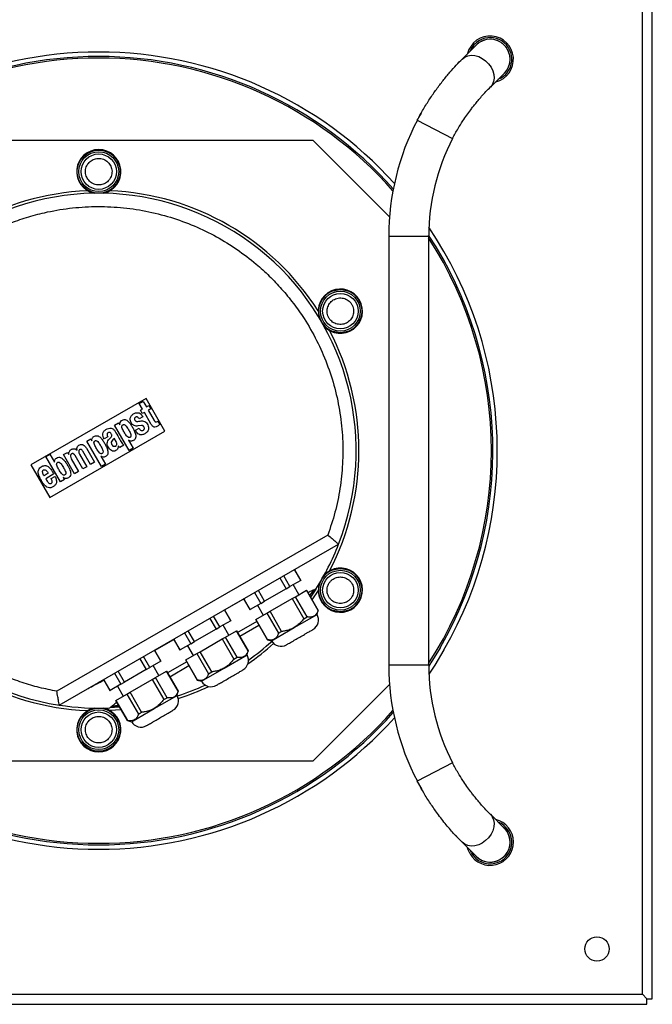
# Model space of a CAD drawing. Units: millimetres. Extents: x 3488 to 3908, y 1841 to 2138.
# Drawn here: x 3854 to 3868, y 2027 to 2049 of the extents above; entities that cross this region are included whole.
import ezdxf

# ---------------------------------------------------------------- set-up
doc = ezdxf.new("R2010")
doc.units = ezdxf.units.MM

msp = doc.modelspace()

# ---------------------------------------------------------------- linework, layer by layer
at = {"color": 7, "linetype": 'Continuous', "lineweight": 25}
for p, q in [((3868.446, 2027.06), (3868.446, 2051.81)), ((3868.221, 2027.16), (3868.221, 2051.71)), ((3864.467, 2048.592), (3864.152, 2048.277)), ((3864.084, 2048.207), (3864.065, 2048.187)), ((3864.098, 2048.222), (3864.084, 2048.207)), ((3864.789, 2047.641), (3865.103, 2047.955)), ((3864.819, 2047.677), (3864.789, 2047.641)), ((3863.227, 2047.057), (3863.17, 2046.956)), ((3860.79, 2046.435), (3851.102, 2046.435)), ((3862.513, 2044.712), (3860.79, 2046.435)), ((3863.934, 2046.484), (3863.937, 2046.483)), ((3862.496, 2044.279), (3862.496, 2034.591)), ((3863.396, 2034.591), (3863.396, 2044.279)), ((3857.014, 2040.614), (3854.416, 2039.114)), ((3856.862, 2040.498), (3856.951, 2040.549)), ((3856.933, 2040.374), (3856.862, 2040.498)), ((3856.951, 2040.549), (3857.022, 2040.426)), ((3857.44, 2039.876), (3857.014, 2040.614)), ((3857.022, 2040.426), (3857.076, 2040.457)), ((3857.076, 2040.457), (3857.119, 2040.381)), ((3856.94, 2040.201), (3856.856, 2040.153)), ((3856.886, 2040.347), (3856.933, 2040.374)), ((3856.93, 2040.272), (3856.886, 2040.347)), ((3856.977, 2040.299), (3856.93, 2040.272)), ((3857.125, 2040.041), (3856.977, 2040.299)), ((3857.119, 2040.381), (3857.065, 2040.35)), ((3857.065, 2040.35), (3857.2, 2040.117)), ((3856.305, 2040.012), (3856.394, 2040.063)), ((3856.635, 2039.44), (3856.305, 2040.012)), ((3856.394, 2040.063), (3856.42, 2040.018)), ((3856.42, 2040.018), (3856.421, 2040.018)), ((3856.914, 2040.001), (3856.83, 2039.993)), ((3857.28, 2040.103), (3857.325, 2040.026)), ((3854.842, 2038.376), (3857.44, 2039.876)), ((3856.775, 2039.895), (3856.858, 2039.943)), ((3855.676, 2039.648), (3855.765, 2039.7)), ((3856.006, 2039.077), (3855.676, 2039.648)), ((3855.765, 2039.7), (3855.791, 2039.654)), ((3855.791, 2039.654), (3855.792, 2039.655)), ((3856.154, 2039.748), (3856.07, 2039.7)), ((3856.288, 2039.714), (3856.337, 2039.63)), ((3856.386, 2039.544), (3856.385, 2039.544)), ((3856.513, 2039.557), (3856.424, 2039.506)), ((3856.621, 2039.673), (3856.619, 2039.672)), ((3856.619, 2039.672), (3856.724, 2039.491)), ((3854.752, 2039.303), (3854.841, 2039.354)), ((3854.841, 2039.354), (3854.945, 2039.173)), ((3855.152, 2039.346), (3855.241, 2039.397)), ((3855.401, 2038.915), (3855.152, 2039.346)), ((3855.241, 2039.397), (3855.267, 2039.352)), ((3855.267, 2039.352), (3855.269, 2039.353)), ((3855.587, 2039.023), (3855.413, 2039.324)), ((3855.455, 2039.444), (3855.456, 2039.445)), ((3855.511, 2039.359), (3855.675, 2039.074)), ((3855.76, 2039.123), (3855.586, 2039.424)), ((3855.667, 2039.489), (3855.849, 2039.174)), ((3855.991, 2039.31), (3855.99, 2039.309)), ((3855.99, 2039.309), (3856.095, 2039.128)), ((3856.724, 2039.491), (3856.635, 2039.44)), ((3854.416, 2039.114), (3854.842, 2038.376)), ((3855.082, 2038.731), (3854.752, 2039.303)), ((3854.945, 2039.173), (3854.946, 2039.174)), ((3855.325, 2039.252), (3855.49, 2038.967)), ((3855.849, 2039.174), (3855.76, 2039.123)), ((3856.095, 2039.128), (3856.006, 2039.077)), ((3854.806, 2038.924), (3854.711, 2038.869)), ((3854.932, 2038.909), (3854.749, 2038.803)), ((3855.49, 2038.967), (3855.401, 2038.915)), ((3855.675, 2039.074), (3855.587, 2039.023)), ((3854.874, 2038.805), (3854.958, 2038.853)), ((3855.171, 2038.782), (3855.082, 2038.731)), ((3855.146, 2038.828), (3855.145, 2038.828)), ((3855.145, 2038.828), (3855.171, 2038.782)), ((3861.119, 2037.531), (3854.999, 2034.004)), ((3855.056, 2033.691), (3861.362, 2037.324)), ((3860.365, 2036.75), (3860.506, 2036.507)), ((3860.508, 2036.509), (3860.368, 2036.751)), ((3860.037, 2036.561), (3860.177, 2036.318)), ((3860.262, 2036.367), (3860.122, 2036.61)), ((3860.506, 2036.507), (3860.262, 2036.367)), ((3860.506, 2036.507), (3860.508, 2036.509)), ((3859.465, 2036.231), (3859.606, 2035.988)), ((3859.691, 2036.037), (3859.55, 2036.28)), ((3860.177, 2036.318), (3859.691, 2036.037)), ((3860.177, 2036.318), (3860.262, 2036.367)), ((3860.467, 2036.185), (3860.337, 2036.41)), ((3860.386, 2036.138), (3860.636, 2036.282)), ((3860.636, 2036.282), (3860.638, 2036.283)), ((3860.636, 2036.282), (3860.899, 2035.828)), ((3860.9, 2035.829), (3860.638, 2036.283)), ((3860.846, 2036.309), (3860.727, 2036.129)), ((3860.902, 2036.28), (3860.761, 2036.069)), ((3860.846, 2036.309), (3860.807, 2036.286)), ((3858.787, 2035.838), (3859.22, 2036.089)), ((3859.22, 2036.09), (3859.36, 2035.846)), ((3859.362, 2035.847), (3859.222, 2036.091)), ((3859.606, 2035.988), (3859.362, 2035.847)), ((3859.606, 2035.988), (3859.691, 2036.037)), ((3859.814, 2035.808), (3860.314, 2036.096)), ((3860.314, 2036.096), (3860.386, 2036.138)), ((3860.314, 2036.096), (3860.577, 2035.642)), ((3860.649, 2035.683), (3860.386, 2036.138)), ((3858.784, 2035.839), (3858.925, 2035.595)), ((3858.927, 2035.596), (3858.786, 2035.84)), ((3859.36, 2035.846), (3859.362, 2035.847)), ((3859.492, 2035.622), (3859.742, 2035.766)), ((3859.531, 2035.945), (3859.661, 2035.72)), ((3859.742, 2035.766), (3859.814, 2035.808)), ((3859.742, 2035.766), (3860.004, 2035.311)), ((3860.076, 2035.353), (3859.814, 2035.808)), ((3860.875, 2035.736), (3860.9, 2035.829)), ((3860.899, 2035.828), (3860.9, 2035.829)), ((3858.456, 2035.649), (3858.597, 2035.405)), ((3858.682, 2035.454), (3858.541, 2035.699)), ((3858.925, 2035.595), (3858.682, 2035.454)), ((3858.925, 2035.595), (3858.927, 2035.596)), ((3859.49, 2035.621), (3859.492, 2035.622)), ((3859.49, 2035.621), (3859.753, 2035.166)), ((3859.754, 2035.167), (3859.492, 2035.622)), ((3860.36, 2035.439), (3860.875, 2035.736)), ((3860.577, 2035.642), (3860.649, 2035.683)), ((3857.884, 2035.32), (3858.025, 2035.075)), ((3858.11, 2035.124), (3857.969, 2035.369)), ((3858.597, 2035.405), (3858.11, 2035.124)), ((3858.597, 2035.405), (3858.682, 2035.454)), ((3858.886, 2035.272), (3858.756, 2035.497)), ((3858.806, 2035.226), (3859.056, 2035.37)), ((3859.056, 2035.37), (3859.057, 2035.371)), ((3859.056, 2035.37), (3859.318, 2034.915)), ((3859.32, 2034.916), (3859.057, 2035.371)), ((3859.13, 2035.245), (3859.563, 2035.495)), ((3859.845, 2035.141), (3860.36, 2035.439)), ((3860.004, 2035.311), (3860.076, 2035.353)), ((3857.208, 2034.924), (3857.64, 2035.175)), ((3857.638, 2035.178), (3857.78, 2034.934)), ((3857.782, 2034.935), (3857.64, 2035.18)), ((3858.025, 2035.075), (3858.11, 2035.124)), ((3858.233, 2034.895), (3858.734, 2035.184)), ((3858.734, 2035.184), (3858.806, 2035.226)), ((3858.734, 2035.184), (3858.996, 2034.729)), ((3859.068, 2034.771), (3858.806, 2035.226)), ((3859.753, 2035.166), (3859.754, 2035.167)), ((3859.753, 2035.166), (3859.845, 2035.141)), ((3857.203, 2034.928), (3857.345, 2034.682)), ((3857.347, 2034.684), (3857.205, 2034.929)), ((3857.78, 2034.934), (3857.782, 2034.935)), ((3858.025, 2035.075), (3857.782, 2034.935)), ((3857.951, 2035.032), (3858.081, 2034.807)), ((3858.161, 2034.854), (3858.233, 2034.895)), ((3858.496, 2034.441), (3858.233, 2034.895)), ((3859.295, 2034.824), (3859.32, 2034.916)), ((3859.318, 2034.915), (3859.32, 2034.916)), ((3856.874, 2034.738), (3857.016, 2034.493)), ((3857.101, 2034.542), (3856.96, 2034.787)), ((3857.345, 2034.682), (3857.101, 2034.542)), ((3857.345, 2034.682), (3857.347, 2034.684)), ((3857.934, 2034.667), (3857.5, 2034.418)), ((3857.91, 2034.708), (3857.911, 2034.709)), ((3857.91, 2034.708), (3858.172, 2034.254)), ((3857.911, 2034.709), (3858.161, 2034.854)), ((3858.174, 2034.255), (3857.911, 2034.709)), ((3858.161, 2034.854), (3858.424, 2034.399)), ((3858.78, 2034.526), (3859.295, 2034.824)), ((3858.996, 2034.729), (3859.068, 2034.771)), ((3856.53, 2034.212), (3856.388, 2034.458)), ((3857.016, 2034.493), (3856.53, 2034.212)), ((3857.016, 2034.493), (3857.101, 2034.542)), ((3857.306, 2034.36), (3857.176, 2034.585)), ((3857.225, 2034.313), (3857.475, 2034.457)), ((3857.475, 2034.457), (3857.477, 2034.458)), ((3857.475, 2034.457), (3857.738, 2034.003)), ((3857.739, 2034.004), (3857.477, 2034.458)), ((3857.549, 2034.332), (3857.982, 2034.582)), ((3858.264, 2034.229), (3858.78, 2034.526)), ((3858.424, 2034.399), (3858.496, 2034.441)), ((3855.971, 2034.218), (3855.975, 2034.211)), ((3855.975, 2034.211), (3856.061, 2034.261)), ((3856.057, 2034.267), (3856.199, 2034.021)), ((3856.201, 2034.022), (3856.059, 2034.268)), ((3856.303, 2034.409), (3856.445, 2034.163)), ((3856.445, 2034.163), (3856.53, 2034.212)), ((3856.653, 2033.983), (3857.153, 2034.271)), ((3857.153, 2034.271), (3857.225, 2034.313)), ((3857.153, 2034.271), (3857.416, 2033.817)), ((3857.488, 2033.858), (3857.225, 2034.313)), ((3858.172, 2034.254), (3858.174, 2034.255)), ((3858.172, 2034.254), (3858.264, 2034.229)), ((3856.199, 2034.021), (3856.201, 2034.022)), ((3856.445, 2034.163), (3856.201, 2034.022)), ((3856.37, 2034.12), (3856.5, 2033.895)), ((3856.581, 2033.941), (3856.653, 2033.983)), ((3856.915, 2033.528), (3856.653, 2033.983)), ((3857.714, 2033.911), (3857.739, 2034.004)), ((3857.738, 2034.003), (3857.739, 2034.004)), ((3860.79, 2032.435), (3862.513, 2034.157)), ((3856.329, 2033.796), (3856.331, 2033.797)), ((3856.329, 2033.796), (3856.592, 2033.341)), ((3856.331, 2033.797), (3856.581, 2033.941)), ((3856.593, 2033.342), (3856.331, 2033.797)), ((3856.581, 2033.941), (3856.843, 2033.486)), ((3857.199, 2033.614), (3857.714, 2033.911)), ((3857.416, 2033.817), (3857.488, 2033.858)), ((3856.231, 2033.649), (3856.193, 2033.627)), ((3856.418, 2033.641), (3856.193, 2033.627)), ((3856.453, 2033.582), (3856.2, 2033.565)), ((3856.684, 2033.316), (3857.199, 2033.614)), ((3856.843, 2033.486), (3856.915, 2033.528)), ((3856.592, 2033.341), (3856.593, 2033.342)), ((3856.592, 2033.341), (3856.684, 2033.316)), ((3851.102, 2032.435), (3860.79, 2032.435)), ((3863.937, 2032.387), (3863.934, 2032.385)), ((3863.178, 2031.902), (3863.14, 2031.97)), ((3865.103, 2030.914), (3864.789, 2031.228)), ((3864.789, 2031.228), (3864.819, 2031.193)), ((3863.999, 2030.752), (3864.067, 2030.68)), ((3864.067, 2030.68), (3864.098, 2030.647)), ((3864.152, 2030.592), (3864.068, 2030.681)), ((3864.152, 2030.592), (3864.467, 2030.278)), ((3864.362, 2030.352), (3864.332, 2030.412)), ((3843.671, 2027.16), (3868.221, 2027.16)), ((3868.321, 2027.06), (3868.221, 2027.16)), ((3843.571, 2026.935), (3868.321, 2026.935)), ((3868.321, 2026.935), (3868.321, 2027.06)), ((3868.321, 2027.06), (3868.446, 2027.06))]:
    msp.add_line(p, q, dxfattribs=at)
at = {"color": 8, "linetype": 'Continuous', "lineweight": 25}
for p, q in [((3863.14, 2046.9), (3863.934, 2046.484)), ((3862.496, 2044.279), (3863.396, 2044.279)), ((3863.396, 2034.591), (3862.496, 2034.591)), ((3863.934, 2032.385), (3863.14, 2031.97))]:
    msp.add_line(p, q, dxfattribs=at)
at = {"color": 8, "linetype": 'Continuous', "lineweight": 25, "flags": 128}
for points in [[(3864.152, 2048.277), (3864.211, 2048.322), (3864.28, 2048.351), (3864.358, 2048.362), (3864.441, 2048.356), (3864.526, 2048.333), (3864.607, 2048.293), (3864.683, 2048.239), (3864.75, 2048.172), (3864.804, 2048.096), (3864.844, 2048.014), (3864.867, 2047.93), (3864.873, 2047.847), (3864.862, 2047.769), (3864.833, 2047.699), (3864.819, 2047.677)], [(3864.819, 2031.193), (3864.833, 2031.17), (3864.862, 2031.1), (3864.873, 2031.022), (3864.867, 2030.939), (3864.844, 2030.855), (3864.804, 2030.773), (3864.75, 2030.697), (3864.683, 2030.631), (3864.607, 2030.576), (3864.526, 2030.537), (3864.441, 2030.513), (3864.358, 2030.507), (3864.28, 2030.519), (3864.211, 2030.547), (3864.152, 2030.592)]]:
    msp.add_lwpolyline(points, dxfattribs=at)
at = {"color": 7, "linetype": 'Continuous', "lineweight": 25, "flags": 128}
for points in [[(3859.516, 2035.576), (3859.11, 2035.343), (3859.082, 2035.327)], [(3863.654, 2034.984), (3863.448, 2034.646), (3863.396, 2034.565)], [(3863.74, 2034.935), (3863.533, 2034.594), (3863.4, 2034.391)], [(3865.103, 2030.914), (3865.121, 2030.895), (3865.174, 2030.821)], [(3864.33, 2030.333), (3864.29, 2030.421), (3864.275, 2030.469)]]:
    msp.add_lwpolyline(points, dxfattribs=at)
at = {"color": 7, "linetype": 'Continuous', "lineweight": 25}
for centre, radius in [((3855.946, 2045.735), 0.487), ((3855.946, 2045.735), 0.45), ((3855.946, 2045.735), 0.4), ((3861.402, 2042.585), 0.487), ((3861.402, 2042.585), 0.45), ((3861.402, 2042.585), 0.4), ((3861.402, 2036.285), 0.487), ((3861.402, 2036.285), 0.45), ((3861.402, 2036.285), 0.4), ((3855.946, 2033.135), 0.487), ((3855.946, 2033.135), 0.45), ((3855.946, 2033.135), 0.4), ((3867.196, 2028.185), 0.275)]:
    msp.add_circle(centre, radius, dxfattribs=at)
for centre, radius, start, end in [((3864.785, 2048.274), 0.525, 283.9973, 166.0027), ((3864.785, 2048.274), 0.489, 120, 157.9283), ((3864.785, 2048.274), 0.451, 310.7344, 139.2656), ((3864.785, 2048.274), 0.45, 315, 135), ((3864.785, 2048.274), 0.489, 292.0717, 120), ((3855.946, 2039.435), 9, 42.1092, 137.8908), ((3855.946, 2039.435), 8.9, 41.6356, 138.3644), ((3868.151, 2044.279), 5.655, 152.388, 180), ((3868.151, 2044.279), 4.755, 152.388, 180), ((3855.946, 2045.735), 0.5, 282.3232, 257.6768), ((3855.946, 2039.435), 5.813, 338.7082, 261.1978), ((3855.946, 2039.435), 5.875, 92.4808, 147.5192), ((3855.946, 2039.435), 5.875, 32.4808, 87.5192), ((3855.946, 2039.435), 9, 330, 34.0814), ((3855.946, 2039.435), 8.9, 330, 33.17), ((3861.402, 2042.585), 0.5, 222.3232, 197.6768), ((3855.946, 2039.435), 5.875, 332.4808, 27.5192), ((3855.946, 2039.435), 5.813, 327.4688, 338.7082), ((3861.402, 2036.285), 0.5, 162.3232, 137.6768), ((3855.946, 2039.435), 5.875, 212.4808, 267.5192), ((3860.658, 2035.614), 0.25, 300, 29.427), ((3855.946, 2039.435), 5.813, 305.5713, 312.2218), ((3860.06, 2035.269), 0.25, 210.573, 300), ((3855.946, 2039.435), 5.875, 304.9801, 312.2066), ((3859.077, 2034.701), 0.25, 300, 29.427), ((3868.151, 2034.591), 5.655, 180, 207.612), ((3868.151, 2034.591), 4.755, 180, 207.612), ((3855.877, 2034.14), 0.0919, 38.4763, 42.929), ((3858.48, 2034.356), 0.25, 210.573, 300), ((3855.946, 2039.435), 5.813, 287.7782, 294.4287), ((3855.946, 2039.435), 5.875, 287.7934, 295.0199), ((3857.497, 2033.789), 0.25, 300, 29.427), ((3855.946, 2039.435), 5.813, 261.1978, 272.4372), ((3855.946, 2033.135), 0.5, 102.3232, 77.6768), ((3855.946, 2039.435), 9, 222.1092, 317.8908), ((3855.946, 2039.435), 8.9, 221.6356, 318.3644), ((3856.899, 2033.444), 0.25, 210.573, 300), ((3864.785, 2030.596), 0.525, 210, 76.0027), ((3864.785, 2030.596), 0.489, 210, 67.9283), ((3864.785, 2030.596), 0.451, 220.7344, 49.2656), ((3864.785, 2030.596), 0.45, 225, 30)]:
    msp.add_arc(centre, radius, start, end, dxfattribs=at)
at = {"color": 8, "linetype": 'Continuous', "lineweight": 25}
for start, end in [(41.4611, 138.5389), (327.1758, 32.8242), (221.4611, 318.5389)]:
    msp.add_arc((3855.946, 2039.435), 8.865, start, end, dxfattribs=at)
at = {"color": 7, "linetype": 'Continuous', "lineweight": 25}
for points, knots in [([(3863.14, 2046.9), (3863.185, 2046.982), (3863.273, 2047.146), (3863.42, 2047.379), (3863.57, 2047.596), (3863.723, 2047.798), (3863.876, 2047.982), (3864.023, 2048.146), (3864.109, 2048.234), (3864.152, 2048.277)], [0, 0, 0, 0, 0.144916, 0.287189, 0.427601, 0.566822, 0.711888, 0.856324, 1, 1, 1, 1]), ([(3863.934, 2046.484), (3863.975, 2046.559), (3864.05, 2046.695), (3864.16, 2046.871), (3864.256, 2047.012), (3864.335, 2047.12), (3864.402, 2047.207), (3864.463, 2047.284), (3864.534, 2047.37), (3864.62, 2047.469), (3864.719, 2047.576), (3864.784, 2047.641), (3864.819, 2047.677)], [0, 0, 0, 0, 0.14893, 0.269139, 0.367759, 0.460657, 0.52014, 0.580969, 0.657497, 0.752227, 0.865994, 1, 1, 1, 1]), ([(3855.686, 2045.585), (3855.671, 2045.619), (3855.647, 2045.673), (3855.645, 2045.752), (3855.654, 2045.813), (3855.676, 2045.871), (3855.719, 2045.937), (3855.792, 2046.001), (3855.884, 2046.033), (3855.963, 2046.036), (3856.024, 2046.027), (3856.082, 2046.004), (3856.149, 2045.963), (3856.183, 2045.915), (3856.206, 2045.885)], [0, 0, 0, 0, 0.119728, 0.18418, 0.25, 0.31582, 0.380272, 0.5, 0.619728, 0.68418, 0.75, 0.81582, 0.880272, 1, 1, 1, 1]), ([(3856.206, 2045.885), (3856.221, 2045.85), (3856.245, 2045.797), (3856.247, 2045.717), (3856.238, 2045.657), (3856.216, 2045.599), (3856.173, 2045.532), (3856.1, 2045.469), (3856.007, 2045.437), (3855.929, 2045.433), (3855.868, 2045.443), (3855.81, 2045.465), (3855.743, 2045.507), (3855.708, 2045.554), (3855.686, 2045.585)], [0, 0, 0, 0, 0.119728, 0.18418, 0.25, 0.31582, 0.380272, 0.5, 0.619728, 0.68418, 0.75, 0.81582, 0.880272, 1, 1, 1, 1]), ([(3854.999, 2034.004), (3854.867, 2034.03), (3854.603, 2034.082), (3854.21, 2034.198), (3853.822, 2034.342), (3853.396, 2034.539), (3852.943, 2034.8), (3852.476, 2035.138), (3852.046, 2035.525), (3851.658, 2035.954), (3851.319, 2036.42), (3851.034, 2036.912), (3850.804, 2037.423), (3850.63, 2037.944), (3850.519, 2038.429), (3850.457, 2038.874), (3850.43, 2039.282), (3850.434, 2039.696), (3850.474, 2040.164), (3850.565, 2040.679), (3850.724, 2041.233), (3850.941, 2041.769), (3851.213, 2042.28), (3851.535, 2042.757), (3851.901, 2043.194), (3852.303, 2043.584), (3852.733, 2043.925), (3853.151, 2044.194), (3853.549, 2044.404), (3853.923, 2044.568), (3854.314, 2044.706), (3854.768, 2044.827), (3855.283, 2044.917), (3855.858, 2044.957), (3856.436, 2044.936), (3857.008, 2044.854), (3857.567, 2044.714), (3858.102, 2044.519), (3858.606, 2044.274), (3859.073, 2043.985), (3859.469, 2043.684), (3859.801, 2043.382), (3860.083, 2043.085), (3860.346, 2042.765), (3860.615, 2042.38), (3860.875, 2041.926), (3861.107, 2041.399), (3861.285, 2040.848), (3861.403, 2040.282), (3861.462, 2039.709), (3861.46, 2039.14), (3861.401, 2038.583), (3861.292, 2038.044), (3861.176, 2037.701), (3861.119, 2037.531)], [0, 0, 0, 0, 0.014984, 0.029969, 0.045491, 0.061014, 0.082208, 0.103548, 0.125006, 0.146462, 0.167802, 0.188997, 0.209685, 0.230027, 0.25, 0.264984, 0.279969, 0.295491, 0.311014, 0.332208, 0.353548, 0.375006, 0.396462, 0.417802, 0.438997, 0.459685, 0.480027, 0.5, 0.514984, 0.529969, 0.545491, 0.561014, 0.582208, 0.603548, 0.625006, 0.646462, 0.667802, 0.688997, 0.709685, 0.730027, 0.75, 0.764984, 0.779969, 0.795491, 0.811014, 0.832208, 0.853548, 0.875006, 0.896462, 0.917802, 0.938997, 0.959685, 0.980028, 1, 1, 1, 1]), ([(3861.142, 2042.735), (3861.164, 2042.765), (3861.199, 2042.813), (3861.266, 2042.854), (3861.324, 2042.877), (3861.385, 2042.886), (3861.463, 2042.883), (3861.556, 2042.851), (3861.629, 2042.787), (3861.672, 2042.721), (3861.694, 2042.663), (3861.703, 2042.602), (3861.701, 2042.523), (3861.677, 2042.469), (3861.662, 2042.435)], [0, 0, 0, 0, 0.119728, 0.18418, 0.25, 0.31582, 0.380272, 0.5, 0.619728, 0.68418, 0.75, 0.81582, 0.880272, 1, 1, 1, 1]), ([(3861.662, 2042.435), (3861.639, 2042.404), (3861.605, 2042.357), (3861.538, 2042.315), (3861.48, 2042.293), (3861.419, 2042.283), (3861.34, 2042.287), (3861.248, 2042.319), (3861.175, 2042.382), (3861.132, 2042.449), (3861.11, 2042.507), (3861.1, 2042.567), (3861.103, 2042.647), (3861.127, 2042.7), (3861.142, 2042.735)], [0, 0, 0, 0, 0.119728, 0.18418, 0.25, 0.31582, 0.380272, 0.5, 0.619728, 0.68418, 0.75, 0.81582, 0.880272, 1, 1, 1, 1]), ([(3856.696, 2040.04), (3856.686, 2040.055), (3856.667, 2040.082), (3856.655, 2040.129), (3856.656, 2040.179), (3856.681, 2040.23), (3856.732, 2040.268), (3856.789, 2040.296), (3856.854, 2040.293), (3856.908, 2040.257), (3856.928, 2040.221), (3856.94, 2040.201)], [0, 0, 0, 0, 0.103317, 0.193186, 0.274746, 0.390705, 0.510883, 0.636326, 0.76065, 0.866067, 1, 1, 1, 1]), ([(3856.856, 2040.153), (3856.851, 2040.162), (3856.84, 2040.18), (3856.819, 2040.199), (3856.797, 2040.201), (3856.782, 2040.196), (3856.769, 2040.187), (3856.759, 2040.174), (3856.754, 2040.159), (3856.755, 2040.137), (3856.764, 2040.117), (3856.78, 2040.103), (3856.8, 2040.094), (3856.835, 2040.096), (3856.88, 2040.104), (3856.933, 2040.112), (3856.988, 2040.1), (3857.028, 2040.062), (3857.057, 2040.017), (3857.075, 2039.965), (3857.072, 2039.91), (3857.043, 2039.856), (3856.989, 2039.816), (3856.93, 2039.791), (3856.872, 2039.792), (3856.815, 2039.825), (3856.791, 2039.867), (3856.775, 2039.895)], [0, 0, 0, 0, 0.031382, 0.062437, 0.078012, 0.093652, 0.109316, 0.124961, 0.140593, 0.156238, 0.18737, 0.20302, 0.218671, 0.24989, 0.302911, 0.355871, 0.408435, 0.461075, 0.513999, 0.566814, 0.619455, 0.672111, 0.742379, 0.812721, 0.859484, 0.906259, 1, 1, 1, 1]), ([(3856.421, 2040.018), (3856.421, 2040.037), (3856.422, 2040.075), (3856.456, 2040.117), (3856.499, 2040.136), (3856.541, 2040.139), (3856.581, 2040.122), (3856.624, 2040.087), (3856.667, 2040.032), (3856.711, 2039.961), (3856.749, 2039.887), (3856.78, 2039.81), (3856.788, 2039.737), (3856.761, 2039.687), (3856.731, 2039.665), (3856.7, 2039.653), (3856.662, 2039.651), (3856.637, 2039.664), (3856.621, 2039.673)], [0, 0, 0, 0, 0.062412, 0.124211, 0.17112, 0.217847, 0.264705, 0.311732, 0.405798, 0.499987, 0.59418, 0.688273, 0.781457, 0.828179, 0.875057, 0.906367, 0.93764, 1, 1, 1, 1]), ([(3856.522, 2039.85), (3856.506, 2039.877), (3856.483, 2039.918), (3856.465, 2039.972), (3856.469, 2040), (3856.479, 2040.013), (3856.489, 2040.02), (3856.5, 2040.025), (3856.516, 2040.027), (3856.543, 2040.017), (3856.579, 2039.974), (3856.603, 2039.933), (3856.62, 2039.906)], [0, 0, 0, 0, 0.250657, 0.375444, 0.437469, 0.468711, 0.5, 0.531286, 0.562523, 0.624539, 0.749339, 1, 1, 1, 1]), ([(3856.83, 2039.993), (3856.816, 2039.991), (3856.789, 2039.989), (3856.739, 2040), (3856.712, 2040.025), (3856.696, 2040.04)], [0, 0, 0, 0, 0.281031, 0.561499, 1, 1, 1, 1]), ([(3856.858, 2039.943), (3856.864, 2039.932), (3856.875, 2039.91), (3856.901, 2039.889), (3856.926, 2039.886), (3856.945, 2039.89), (3856.962, 2039.902), (3856.975, 2039.919), (3856.979, 2039.943), (3856.971, 2039.965), (3856.96, 2039.982), (3856.947, 2039.994), (3856.931, 2040.001), (3856.92, 2040.001), (3856.914, 2040.001)], [0, 0, 0, 0, 0.138485, 0.273386, 0.344179, 0.415641, 0.4883, 0.560049, 0.65179, 0.747138, 0.811987, 0.875846, 0.93827, 1, 1, 1, 1]), ([(3857.325, 2040.026), (3857.308, 2040.014), (3857.274, 2039.99), (3857.227, 2039.965), (3857.184, 2039.969), (3857.152, 2039.997), (3857.136, 2040.023), (3857.125, 2040.041)], [0, 0, 0, 0, 0.251028, 0.500591, 0.624581, 0.749364, 1, 1, 1, 1]), ([(3857.2, 2040.117), (3857.203, 2040.112), (3857.21, 2040.101), (3857.222, 2040.086), (3857.242, 2040.079), (3857.262, 2040.09), (3857.274, 2040.098), (3857.28, 2040.103)], [0, 0, 0, 0, 0.187872, 0.375131, 0.558864, 0.778614, 1, 1, 1, 1]), ([(3855.792, 2039.655), (3855.792, 2039.674), (3855.793, 2039.702), (3855.811, 2039.735), (3855.836, 2039.757), (3855.869, 2039.773), (3855.912, 2039.776), (3855.951, 2039.759), (3855.995, 2039.724), (3856.038, 2039.669), (3856.081, 2039.598), (3856.12, 2039.524), (3856.151, 2039.447), (3856.159, 2039.374), (3856.132, 2039.324), (3856.101, 2039.302), (3856.071, 2039.29), (3856.033, 2039.288), (3856.008, 2039.301), (3855.991, 2039.31)], [0, 0, 0, 0, 0.062361, 0.093615, 0.124893, 0.171766, 0.218456, 0.265277, 0.312268, 0.406261, 0.500377, 0.594498, 0.688518, 0.781629, 0.828315, 0.875156, 0.906442, 0.93769, 1, 1, 1, 1]), ([(3856.07, 2039.7), (3856.06, 2039.718), (3856.04, 2039.754), (3856.032, 2039.817), (3856.058, 2039.876), (3856.107, 2039.914), (3856.162, 2039.942), (3856.225, 2039.954), (3856.282, 2039.922), (3856.305, 2039.888), (3856.316, 2039.871)], [0, 0, 0, 0, 0.125612, 0.250473, 0.374891, 0.500152, 0.625802, 0.750508, 0.87449, 1, 1, 1, 1]), ([(3856.223, 2039.741), (3856.231, 2039.75), (3856.242, 2039.764), (3856.242, 2039.788), (3856.234, 2039.809), (3856.222, 2039.829), (3856.205, 2039.845), (3856.188, 2039.85), (3856.17, 2039.848), (3856.155, 2039.84), (3856.141, 2039.829), (3856.132, 2039.808), (3856.136, 2039.777), (3856.148, 2039.758), (3856.154, 2039.748)], [0, 0, 0, 0, 0.1245217, 0.1869619, 0.2496807, 0.3750204, 0.4376961, 0.5001068, 0.5625889, 0.625314, 0.6878846, 0.7503461, 0.8744544, 1, 1, 1, 1]), ([(3856.316, 2039.871), (3856.342, 2039.827), (3856.388, 2039.748), (3856.433, 2039.669), (3856.453, 2039.634)], [0, 0, 0, 0, 0.559989, 1, 1, 1, 1]), ([(3856.62, 2039.906), (3856.635, 2039.879), (3856.658, 2039.837), (3856.677, 2039.784), (3856.672, 2039.755), (3856.663, 2039.743), (3856.653, 2039.736), (3856.642, 2039.731), (3856.626, 2039.729), (3856.599, 2039.739), (3856.562, 2039.782), (3856.538, 2039.823), (3856.522, 2039.85)], [0, 0, 0, 0, 0.25066, 0.37546, 0.437476, 0.468713, 0.5, 0.531288, 0.56253, 0.624555, 0.749343, 1, 1, 1, 1]), ([(3855.456, 2039.445), (3855.454, 2039.459), (3855.45, 2039.487), (3855.465, 2039.529), (3855.496, 2039.559), (3855.534, 2039.578), (3855.578, 2039.579), (3855.629, 2039.549), (3855.652, 2039.513), (3855.667, 2039.489)], [0, 0, 0, 0, 0.125245, 0.250083, 0.375106, 0.500301, 0.624746, 0.7497, 1, 1, 1, 1]), ([(3855.893, 2039.487), (3855.877, 2039.514), (3855.854, 2039.555), (3855.836, 2039.609), (3855.84, 2039.637), (3855.85, 2039.65), (3855.86, 2039.657), (3855.871, 2039.662), (3855.886, 2039.664), (3855.913, 2039.654), (3855.95, 2039.611), (3855.974, 2039.57), (3855.99, 2039.543)], [0, 0, 0, 0, 0.2506569, 0.3754441, 0.437469, 0.4687108, 0.4999998, 0.5312863, 0.5625232, 0.6245372, 0.7493382, 1, 1, 1, 1]), ([(3855.99, 2039.543), (3856.006, 2039.515), (3856.029, 2039.474), (3856.048, 2039.421), (3856.043, 2039.392), (3856.033, 2039.38), (3856.024, 2039.373), (3856.013, 2039.368), (3855.997, 2039.366), (3855.97, 2039.376), (3855.933, 2039.419), (3855.909, 2039.459), (3855.893, 2039.487)], [0, 0, 0, 0, 0.250661, 0.375462, 0.437476, 0.468713, 0.499999, 0.531288, 0.56253, 0.624555, 0.749343, 1, 1, 1, 1]), ([(3856.385, 2039.544), (3856.385, 2039.531), (3856.386, 2039.506), (3856.372, 2039.47), (3856.344, 2039.445), (3856.314, 2039.427), (3856.283, 2039.42), (3856.246, 2039.426), (3856.19, 2039.463), (3856.15, 2039.528), (3856.131, 2039.602), (3856.149, 2039.658), (3856.185, 2039.7), (3856.211, 2039.727), (3856.223, 2039.741)], [0, 0, 0, 0, 0.062695, 0.125041, 0.187586, 0.250284, 0.29721, 0.344143, 0.437658, 0.62469, 0.718353, 0.811679, 0.905736, 1, 1, 1, 1]), ([(3856.337, 2039.63), (3856.343, 2039.616), (3856.352, 2039.594), (3856.347, 2039.563), (3856.336, 2039.545), (3856.322, 2039.532), (3856.307, 2039.524), (3856.289, 2039.527), (3856.265, 2039.543), (3856.247, 2039.57), (3856.234, 2039.602), (3856.232, 2039.637), (3856.264, 2039.67), (3856.28, 2039.7), (3856.288, 2039.714)], [0, 0, 0, 0, 0.124586, 0.187284, 0.249973, 0.297088, 0.343916, 0.390644, 0.437707, 0.578566, 0.649261, 0.719654, 0.859245, 1, 1, 1, 1]), ([(3856.424, 2039.506), (3856.416, 2039.512), (3856.403, 2039.524), (3856.391, 2039.538), (3856.386, 2039.544)], [0, 0, 0, 0, 0.559606, 1, 1, 1, 1]), ([(3856.453, 2039.634), (3856.462, 2039.618), (3856.478, 2039.589), (3856.502, 2039.567), (3856.513, 2039.557)], [0, 0, 0, 0, 0.560411, 1, 1, 1, 1]), ([(3855.269, 2039.353), (3855.271, 2039.376), (3855.274, 2039.411), (3855.303, 2039.447), (3855.331, 2039.467), (3855.363, 2039.479), (3855.397, 2039.48), (3855.43, 2039.467), (3855.446, 2039.452), (3855.455, 2039.444)], [0, 0, 0, 0, 0.248944, 0.374103, 0.499487, 0.624673, 0.749632, 0.874686, 1, 1, 1, 1]), ([(3855.413, 2039.324), (3855.411, 2039.327), (3855.408, 2039.332), (3855.403, 2039.341), (3855.393, 2039.353), (3855.379, 2039.368), (3855.356, 2039.374), (3855.337, 2039.367), (3855.322, 2039.357), (3855.312, 2039.344), (3855.307, 2039.329), (3855.304, 2039.297), (3855.316, 2039.272), (3855.325, 2039.252)], [0, 0, 0, 0, 0.044154, 0.078852, 0.140782, 0.25084, 0.34392, 0.437461, 0.50801, 0.578475, 0.64895, 0.719525, 1, 1, 1, 1]), ([(3855.586, 2039.424), (3855.582, 2039.431), (3855.573, 2039.445), (3855.557, 2039.462), (3855.535, 2039.467), (3855.519, 2039.46), (3855.506, 2039.451), (3855.498, 2039.44), (3855.493, 2039.426), (3855.492, 2039.398), (3855.502, 2039.376), (3855.511, 2039.359)], [0, 0, 0, 0, 0.125627, 0.250613, 0.343721, 0.43729, 0.507861, 0.578347, 0.648844, 0.71944, 1, 1, 1, 1]), ([(3854.958, 2038.853), (3854.97, 2038.828), (3854.994, 2038.778), (3854.994, 2038.696), (3854.949, 2038.639), (3854.895, 2038.607), (3854.833, 2038.59), (3854.763, 2038.612), (3854.708, 2038.668), (3854.663, 2038.737), (3854.621, 2038.81), (3854.587, 2038.886), (3854.575, 2038.957), (3854.591, 2039.012), (3854.624, 2039.057), (3854.673, 2039.088), (3854.727, 2039.102), (3854.784, 2039.094), (3854.841, 2039.049), (3854.891, 2038.982), (3854.918, 2038.934), (3854.932, 2038.909)], [0, 0, 0, 0, 0.062633, 0.124548, 0.17121, 0.218164, 0.264931, 0.311562, 0.374041, 0.436819, 0.499635, 0.56238, 0.624741, 0.656016, 0.687306, 0.749705, 0.780998, 0.812233, 0.874444, 0.937183, 1, 1, 1, 1]), ([(3854.946, 2039.174), (3854.947, 2039.193), (3854.949, 2039.221), (3854.969, 2039.253), (3854.998, 2039.276), (3855.034, 2039.29), (3855.072, 2039.286), (3855.115, 2039.268), (3855.163, 2039.223), (3855.212, 2039.155), (3855.262, 2039.072), (3855.302, 2038.99), (3855.319, 2038.908), (3855.302, 2038.851), (3855.264, 2038.82), (3855.225, 2038.803), (3855.19, 2038.807), (3855.167, 2038.816), (3855.157, 2038.822), (3855.151, 2038.824), (3855.148, 2038.826), (3855.147, 2038.827), (3855.147, 2038.828), (3855.146, 2038.828), (3855.146, 2038.828), (3855.146, 2038.828), (3855.146, 2038.828), (3855.146, 2038.828), (3855.146, 2038.828)], [0, 0, 0, 0, 0.06233, 0.093589, 0.124886, 0.187022, 0.218306, 0.249631, 0.343316, 0.437423, 0.531582, 0.672573, 0.742934, 0.81242, 0.859249, 0.906027, 0.952713, 0.976247, 0.987947, 0.993454, 0.996484, 0.998411, 0.999336, 0.999755, 0.999827, 0.999889, 0.999944, 1, 1, 1, 1]), ([(3855.051, 2039), (3855.035, 2039.028), (3855.012, 2039.069), (3854.993, 2039.122), (3854.998, 2039.151), (3855.008, 2039.163), (3855.017, 2039.17), (3855.028, 2039.175), (3855.044, 2039.178), (3855.071, 2039.167), (3855.108, 2039.124), (3855.132, 2039.084), (3855.148, 2039.056)], [0, 0, 0, 0, 0.250657, 0.375444, 0.437469, 0.46871, 0.499999, 0.531286, 0.562523, 0.624538, 0.749339, 1, 1, 1, 1]), ([(3854.711, 2038.869), (3854.699, 2038.89), (3854.68, 2038.922), (3854.675, 2038.965), (3854.685, 2038.988), (3854.699, 2039), (3854.716, 2039.007), (3854.741, 2039.005), (3854.774, 2038.975), (3854.793, 2038.944), (3854.806, 2038.924)], [0, 0, 0, 0, 0.2504382, 0.3750417, 0.4374319, 0.4998299, 0.5623374, 0.6245714, 0.7489794, 1, 1, 1, 1]), ([(3855.148, 2039.056), (3855.164, 2039.029), (3855.187, 2038.988), (3855.205, 2038.934), (3855.201, 2038.906), (3855.191, 2038.893), (3855.181, 2038.886), (3855.171, 2038.881), (3855.155, 2038.879), (3855.128, 2038.889), (3855.091, 2038.932), (3855.067, 2038.973), (3855.051, 2039)], [0, 0, 0, 0, 0.25066, 0.375461, 0.437476, 0.468713, 0.5, 0.531288, 0.56253, 0.624555, 0.749343, 1, 1, 1, 1]), ([(3854.749, 2038.803), (3854.762, 2038.779), (3854.783, 2038.742), (3854.816, 2038.705), (3854.841, 2038.691), (3854.861, 2038.689), (3854.875, 2038.697), (3854.886, 2038.706), (3854.893, 2038.719), (3854.896, 2038.741), (3854.889, 2038.77), (3854.879, 2038.793), (3854.874, 2038.805)], [0, 0, 0, 0, 0.2818824, 0.4225359, 0.4928058, 0.5624714, 0.6092748, 0.6561244, 0.7029222, 0.7498179, 0.8746635, 1, 1, 1, 1]), ([(3861.119, 2037.531), (3861.152, 2037.503), (3861.216, 2037.448), (3861.297, 2037.379), (3861.341, 2037.342), (3861.359, 2037.326), (3861.361, 2037.325), (3861.362, 2037.324)], [0, 0, 0, 0, 0.265273, 0.520742, 0.763822, 0.882823, 1, 1, 1, 1]), ([(3861.402, 2035.985), (3861.364, 2035.989), (3861.306, 2035.995), (3861.236, 2036.032), (3861.188, 2036.071), (3861.149, 2036.119), (3861.113, 2036.189), (3861.095, 2036.285), (3861.113, 2036.38), (3861.149, 2036.45), (3861.188, 2036.498), (3861.236, 2036.537), (3861.306, 2036.575), (3861.364, 2036.581), (3861.402, 2036.585)], [0, 0, 0, 0, 0.119728, 0.18418, 0.25, 0.31582, 0.380272, 0.5, 0.619728, 0.68418, 0.75, 0.81582, 0.880272, 1, 1, 1, 1]), ([(3861.402, 2036.585), (3861.44, 2036.581), (3861.498, 2036.575), (3861.568, 2036.537), (3861.616, 2036.498), (3861.655, 2036.45), (3861.691, 2036.38), (3861.709, 2036.285), (3861.691, 2036.189), (3861.655, 2036.119), (3861.616, 2036.071), (3861.568, 2036.032), (3861.498, 2035.995), (3861.44, 2035.989), (3861.402, 2035.985)], [0, 0, 0, 0, 0.119728, 0.18418, 0.25, 0.31582, 0.380272, 0.5, 0.619728, 0.68418, 0.75, 0.81582, 0.880272, 1, 1, 1, 1]), ([(3860.789, 2036.283), (3860.774, 2036.276), (3860.743, 2036.263), (3860.703, 2036.246), (3860.678, 2036.234), (3860.668, 2036.23)], [0, 0, 0, 0, 0.3813543, 0.7626676, 1, 1, 1, 1]), ([(3860.706, 2036.165), (3860.713, 2036.171), (3860.735, 2036.192), (3860.768, 2036.234), (3860.794, 2036.269), (3860.807, 2036.286)], [0, 0, 0, 0, 0.170128, 0.584154, 1, 1, 1, 1]), ([(3860.807, 2036.286), (3860.807, 2036.287), (3860.806, 2036.287), (3860.802, 2036.288), (3860.797, 2036.286), (3860.792, 2036.284), (3860.789, 2036.283)], [0, 0, 0, 0, 0.1616, 0.322714, 0.583421, 1, 1, 1, 1]), ([(3860.899, 2035.828), (3860.889, 2035.803), (3860.869, 2035.754), (3860.822, 2035.703), (3860.762, 2035.677), (3860.702, 2035.674), (3860.663, 2035.681), (3860.649, 2035.683)], [0, 0, 0, 0, 0.223853, 0.454646, 0.662361, 0.87838, 1, 1, 1, 1]), ([(3860.577, 2035.642), (3860.551, 2035.61), (3860.5, 2035.546), (3860.424, 2035.481), (3860.344, 2035.429), (3860.262, 2035.392), (3860.166, 2035.365), (3860.103, 2035.357), (3860.076, 2035.353)], [0, 0, 0, 0, 0.205354, 0.410221, 0.499988, 0.682265, 0.864817, 1, 1, 1, 1]), ([(3860.004, 2035.311), (3859.994, 2035.287), (3859.975, 2035.237), (3859.928, 2035.186), (3859.868, 2035.161), (3859.808, 2035.158), (3859.768, 2035.165), (3859.754, 2035.167)], [0, 0, 0, 0, 0.2238531, 0.4546458, 0.6623607, 0.8783796, 1, 1, 1, 1]), ([(3860.484, 2035.225), (3860.522, 2035.246), (3860.579, 2035.28), (3860.649, 2035.32), (3860.697, 2035.348), (3860.735, 2035.37), (3860.773, 2035.391), (3860.779, 2035.395), (3860.783, 2035.397)], [0, 0, 0, 0, 0.239457, 0.368361, 0.5, 0.631639, 0.760543, 1, 1, 1, 1]), ([(3860.185, 2035.052), (3860.189, 2035.054), (3860.195, 2035.058), (3860.233, 2035.079), (3860.271, 2035.102), (3860.319, 2035.129), (3860.389, 2035.17), (3860.446, 2035.203), (3860.484, 2035.225)], [0, 0, 0, 0, 0.239457, 0.368361, 0.5, 0.631639, 0.760543, 1, 1, 1, 1]), ([(3859.318, 2034.915), (3859.308, 2034.891), (3859.288, 2034.841), (3859.242, 2034.79), (3859.181, 2034.764), (3859.122, 2034.762), (3859.082, 2034.769), (3859.068, 2034.771)], [0, 0, 0, 0, 0.223853, 0.454646, 0.662361, 0.87838, 1, 1, 1, 1]), ([(3858.996, 2034.729), (3858.971, 2034.697), (3858.92, 2034.633), (3858.844, 2034.568), (3858.764, 2034.517), (3858.681, 2034.479), (3858.585, 2034.453), (3858.522, 2034.444), (3858.496, 2034.441)], [0, 0, 0, 0, 0.205354, 0.410221, 0.499988, 0.682265, 0.864817, 1, 1, 1, 1]), ([(3858.903, 2034.312), (3858.941, 2034.334), (3858.999, 2034.367), (3859.068, 2034.407), (3859.116, 2034.435), (3859.155, 2034.457), (3859.192, 2034.479), (3859.198, 2034.482), (3859.202, 2034.485)], [0, 0, 0, 0, 0.239457, 0.368361, 0.5, 0.631639, 0.760543, 1, 1, 1, 1]), ([(3855.707, 2034.066), (3855.724, 2034.075), (3855.772, 2034.101), (3855.852, 2034.145), (3855.917, 2034.18), (3855.949, 2034.197)], [0, 0, 0, 0, 0.201982, 0.600942, 1, 1, 1, 1]), ([(3855.949, 2034.197), (3855.954, 2034.199), (3855.96, 2034.203), (3855.969, 2034.208), (3855.973, 2034.21), (3855.975, 2034.211)], [0, 0, 0, 0, 0.499613, 0.749755, 1, 1, 1, 1]), ([(3858.424, 2034.399), (3858.414, 2034.374), (3858.394, 2034.325), (3858.348, 2034.274), (3858.287, 2034.248), (3858.228, 2034.246), (3858.188, 2034.252), (3858.174, 2034.255)], [0, 0, 0, 0, 0.223853, 0.454646, 0.662361, 0.87838, 1, 1, 1, 1]), ([(3858.605, 2034.14), (3858.609, 2034.142), (3858.615, 2034.145), (3858.652, 2034.167), (3858.691, 2034.189), (3858.738, 2034.217), (3858.808, 2034.257), (3858.866, 2034.29), (3858.903, 2034.312)], [0, 0, 0, 0, 0.239457, 0.368361, 0.5, 0.631639, 0.760543, 1, 1, 1, 1]), ([(3855.056, 2033.691), (3855.056, 2033.692), (3855.056, 2033.694), (3855.051, 2033.717), (3855.041, 2033.774), (3855.022, 2033.879), (3855.007, 2033.962), (3854.999, 2034.004)], [0, 0, 0, 0, 0.117179, 0.236178, 0.479258, 0.734727, 1, 1, 1, 1]), ([(3857.738, 2034.003), (3857.728, 2033.978), (3857.708, 2033.929), (3857.661, 2033.878), (3857.601, 2033.852), (3857.541, 2033.849), (3857.502, 2033.856), (3857.488, 2033.858)], [0, 0, 0, 0, 0.223853, 0.454646, 0.662361, 0.87838, 1, 1, 1, 1]), ([(3857.416, 2033.817), (3857.39, 2033.785), (3857.339, 2033.721), (3857.263, 2033.656), (3857.183, 2033.604), (3857.101, 2033.567), (3857.005, 2033.54), (3856.942, 2033.532), (3856.915, 2033.528)], [0, 0, 0, 0, 0.2053541, 0.4102206, 0.4999884, 0.6822652, 0.8648168, 1, 1, 1, 1]), ([(3856.231, 2033.649), (3856.244, 2033.651), (3856.279, 2033.654), (3856.326, 2033.661), (3856.37, 2033.669), (3856.389, 2033.675), (3856.397, 2033.678)], [0, 0, 0, 0, 0.221786, 0.637074, 0.845886, 1, 1, 1, 1]), ([(3856.243, 2033.664), (3856.239, 2033.661), (3856.235, 2033.658), (3856.232, 2033.653), (3856.231, 2033.651), (3856.231, 2033.65), (3856.231, 2033.649)], [0, 0, 0, 0, 0.512702, 0.732344, 0.893912, 1, 1, 1, 1]), ([(3856.356, 2033.75), (3856.341, 2033.739), (3856.304, 2033.71), (3856.266, 2033.681), (3856.243, 2033.664)], [0, 0, 0, 0, 0.385374, 1, 1, 1, 1]), ([(3857.323, 2033.4), (3857.361, 2033.421), (3857.418, 2033.455), (3857.488, 2033.495), (3857.536, 2033.523), (3857.574, 2033.545), (3857.612, 2033.566), (3857.618, 2033.57), (3857.622, 2033.572)], [0, 0, 0, 0, 0.239457, 0.368361, 0.5, 0.631639, 0.760543, 1, 1, 1, 1]), ([(3855.686, 2032.985), (3855.671, 2033.019), (3855.647, 2033.073), (3855.645, 2033.152), (3855.654, 2033.213), (3855.676, 2033.271), (3855.719, 2033.337), (3855.792, 2033.401), (3855.884, 2033.433), (3855.963, 2033.436), (3856.024, 2033.427), (3856.082, 2033.404), (3856.149, 2033.363), (3856.183, 2033.315), (3856.206, 2033.285)], [0, 0, 0, 0, 0.119728, 0.18418, 0.25, 0.31582, 0.380272, 0.5, 0.619728, 0.68418, 0.75, 0.81582, 0.880272, 1, 1, 1, 1]), ([(3856.843, 2033.486), (3856.833, 2033.462), (3856.814, 2033.412), (3856.767, 2033.361), (3856.707, 2033.336), (3856.647, 2033.333), (3856.607, 2033.34), (3856.593, 2033.342)], [0, 0, 0, 0, 0.2238531, 0.4546458, 0.6623607, 0.8783796, 1, 1, 1, 1]), ([(3857.024, 2033.227), (3857.028, 2033.229), (3857.034, 2033.233), (3857.072, 2033.254), (3857.11, 2033.277), (3857.158, 2033.304), (3857.228, 2033.345), (3857.285, 2033.378), (3857.323, 2033.4)], [0, 0, 0, 0, 0.239457, 0.368361, 0.5, 0.631639, 0.760543, 1, 1, 1, 1]), ([(3856.206, 2033.285), (3856.221, 2033.25), (3856.245, 2033.197), (3856.247, 2033.117), (3856.238, 2033.057), (3856.216, 2032.999), (3856.173, 2032.932), (3856.1, 2032.869), (3856.007, 2032.837), (3855.929, 2032.833), (3855.868, 2032.843), (3855.81, 2032.865), (3855.743, 2032.907), (3855.708, 2032.954), (3855.686, 2032.985)], [0, 0, 0, 0, 0.119728, 0.18418, 0.25, 0.31582, 0.380272, 0.5, 0.619728, 0.68418, 0.75, 0.81582, 0.880272, 1, 1, 1, 1]), ([(3864.819, 2031.193), (3864.784, 2031.228), (3864.719, 2031.293), (3864.62, 2031.401), (3864.534, 2031.499), (3864.463, 2031.585), (3864.402, 2031.662), (3864.335, 2031.749), (3864.256, 2031.857), (3864.16, 2031.999), (3864.05, 2032.174), (3863.975, 2032.31), (3863.934, 2032.385)], [0, 0, 0, 0, 0.134011, 0.247783, 0.342517, 0.419048, 0.479879, 0.539363, 0.632259, 0.73087, 0.851067, 1, 1, 1, 1]), ([(3863.17, 2031.914), (3863.197, 2031.864), (3863.226, 2031.81), (3863.258, 2031.757), (3863.261, 2031.752)], [0, 0, 0, 0, 0.9069394, 1, 1, 1, 1])]:
    msp.add_open_spline(points, degree=3, knots=knots, dxfattribs=at)
at = {"color": 8, "linetype": 'Continuous', "lineweight": 25}
for points, knots in [([(3860.789, 2036.283), (3860.774, 2036.262), (3860.747, 2036.223), (3860.718, 2036.184), (3860.705, 2036.167)], [0, 0, 0, 0, 0.536019, 1, 1, 1, 1]), ([(3856.397, 2033.679), (3856.373, 2033.676), (3856.321, 2033.67), (3856.27, 2033.666), (3856.243, 2033.664)], [0, 0, 0, 0, 0.4664751, 1, 1, 1, 1]), ([(3864.068, 2030.681), (3864.039, 2030.71), (3863.955, 2030.796), (3863.792, 2030.985), (3863.606, 2031.223), (3863.434, 2031.469), (3863.293, 2031.69), (3863.212, 2031.838), (3863.178, 2031.902)], [0, 0, 0, 0, 0.10602, 0.317847, 0.530975, 0.700054, 0.871393, 1, 1, 1, 1])]:
    msp.add_open_spline(points, degree=3, knots=knots, dxfattribs=at)

doc.saveas('drawing.dxf')
